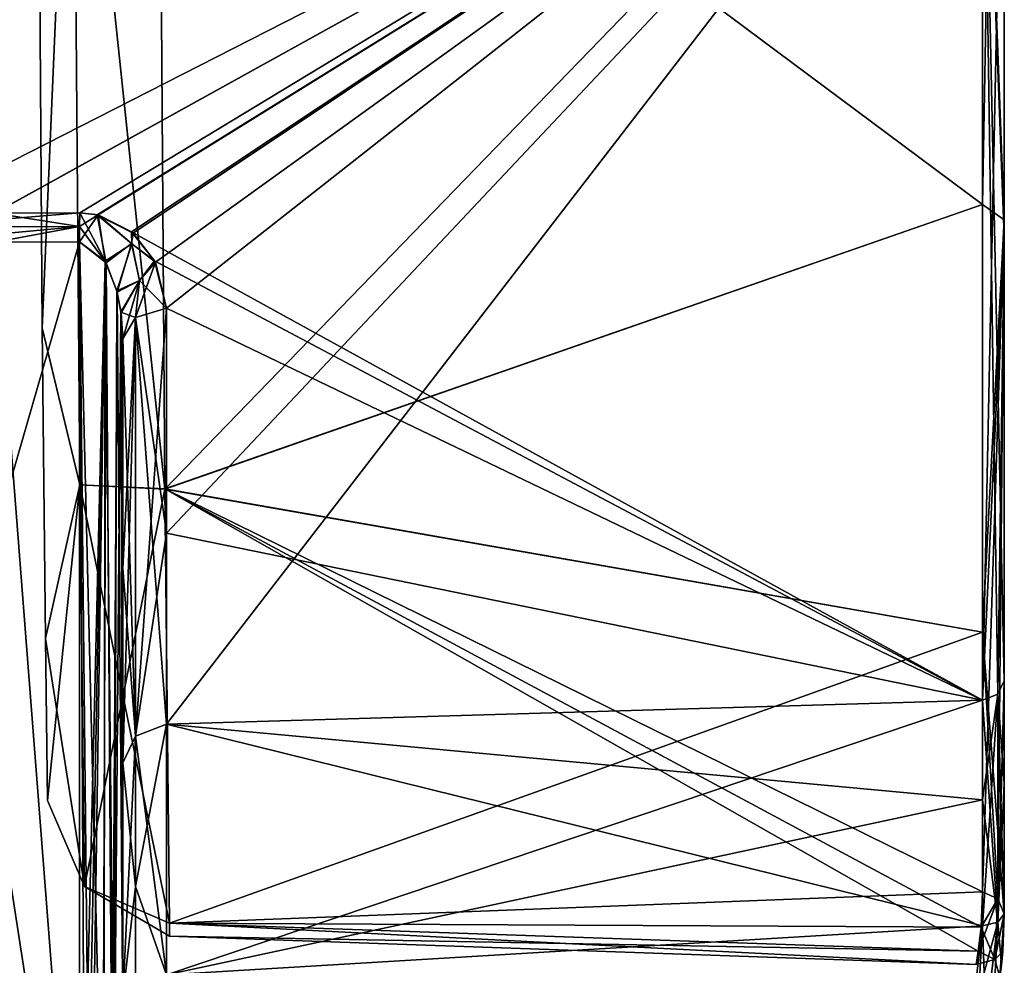
# Model space of a CAD drawing. Units: millimetres. Extents: x -463 to 441, y -60 to 127.
# Drawn here: x -218 to -196, y 20 to 41 of the extents above; entities that cross this region are included whole.
import ezdxf

# ---------------------------------------------------------------- set-up
doc = ezdxf.new("R2010")
doc.units = ezdxf.units.MM
doc.header["$LTSCALE"] = 26.699852
for name, color, linetype in [('558', 7, 'CONTINUOUS'), ('560', 7, 'CONTINUOUS'), ('567', 7, 'CONTINUOUS'), ('572', 7, 'CONTINUOUS'), ('573', 7, 'CONTINUOUS'), ('574', 7, 'CONTINUOUS'), ('575', 7, 'CONTINUOUS'), ('576', 7, 'CONTINUOUS'), ('577', 7, 'CONTINUOUS'), ('583', 7, 'CONTINUOUS'), ('584', 7, 'CONTINUOUS'), ('590', 7, 'CONTINUOUS'), ('591', 7, 'CONTINUOUS'), ('592', 7, 'CONTINUOUS'), ('609', 7, 'CONTINUOUS'), ('610', 7, 'CONTINUOUS'), ('611', 7, 'CONTINUOUS'), ('612', 7, 'CONTINUOUS'), ('613', 7, 'CONTINUOUS'), ('619', 7, 'CONTINUOUS'), ('622', 7, 'CONTINUOUS'), ('626', 7, 'CONTINUOUS'), ('627', 7, 'CONTINUOUS'), ('628', 7, 'CONTINUOUS'), ('629', 7, 'CONTINUOUS'), ('630', 7, 'CONTINUOUS'), ('631', 7, 'CONTINUOUS'), ('632', 7, 'CONTINUOUS'), ('633', 7, 'CONTINUOUS'), ('746', 7, 'CONTINUOUS'), ('747', 7, 'CONTINUOUS'), ('748', 7, 'CONTINUOUS')]:
    doc.layers.add(name, color=color, linetype=linetype)

msp = doc.modelspace()

# ---------------------------------------------------------------- linework, layer by layer
at = {"layer": '558', "linetype": 'Continuous'}
for points in [[(-215.603, 34.105, -120.298), (-215.603, 29.033, -114.865), (-215.603, 18.975, -120.298), (-215.603, 34.105, -120.298)], [(-215.603, 34.105, -38.913), (-215.603, 18.975, -38.913), (-215.603, 19.636, -45.598), (-215.603, 34.105, -38.913)], [(-215.603, 29.033, -44.345), (-215.603, 34.105, -38.913), (-215.603, 19.636, -45.598), (-215.603, 29.033, -44.345)], [(-215.603, 29.033, -114.865), (-215.603, 24.728, -108.807), (-215.603, 19.636, -113.613), (-215.603, 29.033, -114.865)], [(-215.603, 18.975, -120.298), (-215.603, 29.033, -114.865), (-215.603, 19.636, -113.613), (-215.603, 18.975, -120.298)], [(-215.603, 24.728, -50.404), (-215.603, 29.033, -44.345), (-215.603, 14.878, -50.365), (-215.603, 24.728, -50.404)], [(-215.603, 14.878, -50.365), (-215.603, 29.033, -44.345), (-215.603, 19.636, -45.598), (-215.603, 14.878, -50.365)], [(-215.603, 24.728, -108.807), (-215.603, 19.551, -103.839), (-215.603, 14.878, -108.846), (-215.603, 24.728, -108.807)], [(-215.603, 19.636, -113.613), (-215.603, 24.728, -108.807), (-215.603, 14.878, -108.846), (-215.603, 19.636, -113.613)], [(-215.603, 19.551, -55.372), (-215.603, 24.728, -50.404), (-215.603, 8.177, -57.182), (-215.603, 19.551, -55.372)], [(-215.603, 8.177, -57.182), (-215.603, 24.728, -50.404), (-215.603, 14.878, -50.365), (-215.603, 8.177, -57.182)]]:
    msp.add_3dface(points, dxfattribs=at)
at = {"layer": '560', "linetype": 'Continuous'}
for points in [[(-196.103, 63.646, -131.379), (-196.103, 36.738, -118.253), (-196.103, 49.191, -128.042), (-196.103, 63.646, -131.379)], [(-196.103, 36.738, -40.958), (-196.103, 63.646, -27.832), (-196.103, 36.388, -39.707), (-196.103, 36.738, -40.958)], [(-196.103, 36.388, -39.707), (-196.103, 63.646, -27.832), (-196.103, 49.191, -31.168), (-196.103, 36.388, -39.707)], [(-196.103, 49.191, -128.042), (-196.103, 36.738, -118.253), (-196.103, 36.388, -119.504), (-196.103, 49.191, -128.042)], [(-196.103, 36.738, -118.253), (-196.103, 21.386, -92.553), (-196.103, 26.543, -107.692), (-196.103, 36.738, -118.253)], [(-196.103, 36.388, -119.504), (-196.103, 36.738, -118.253), (-196.103, 26.543, -107.692), (-196.103, 36.388, -119.504)], [(-196.103, 21.386, -66.658), (-196.103, 36.738, -40.958), (-196.103, 24.261, -54.431), (-196.103, 21.386, -66.658)], [(-196.103, 24.261, -54.431), (-196.103, 36.738, -40.958), (-196.103, 26.543, -51.519), (-196.103, 24.261, -54.431)], [(-196.103, 26.543, -51.519), (-196.103, 36.738, -40.958), (-196.103, 36.388, -39.707), (-196.103, 26.543, -51.519)], [(-196.103, 26.543, -107.692), (-196.103, 21.386, -92.553), (-196.103, 24.261, -104.78), (-196.103, 26.543, -107.692)], [(-196.103, 24.261, -104.78), (-196.103, 21.386, -92.553), (-196.103, 21.386, -102.455), (-196.103, 24.261, -104.78)], [(-196.103, 21.386, -56.756), (-196.103, 21.386, -66.658), (-196.103, 24.261, -54.431), (-196.103, 21.386, -56.756)]]:
    msp.add_3dface(points, dxfattribs=at)
at = {"layer": '567', "linetype": 'Continuous'}
for points in [[(-196.103, 21.386, -66.658), (-196.103, 21.386, -56.756), (-196.168, 20.248, -57.384), (-196.103, 21.386, -66.658)], [(-196.103, 21.386, -66.658), (-196.168, 20.248, -57.384), (-196.137, 20.556, -70.293), (-196.103, 21.386, -66.658)], [(-196.168, 20.248, -101.826), (-196.103, 21.386, -102.455), (-196.137, 20.556, -88.918), (-196.168, 20.248, -101.826)], [(-196.103, 21.386, -102.455), (-196.103, 21.386, -92.553), (-196.137, 20.556, -88.918), (-196.103, 21.386, -102.455)], [(-196.201, 19.991, -85.151), (-196.168, 20.248, -101.826), (-196.137, 20.556, -88.918), (-196.201, 19.991, -85.151)], [(-196.137, 20.556, -70.293), (-196.168, 20.248, -57.384), (-196.201, 19.991, -74.06), (-196.137, 20.556, -70.293)], [(-196.168, 20.248, -57.384), (-196.359, 19.136, -57.893), (-196.201, 19.991, -74.06), (-196.168, 20.248, -57.384)]]:
    msp.add_3dface(points, dxfattribs=at)
at = {"layer": '572', "linetype": 'Continuous'}
for points in [[(-196.586, 49.457, -32.884), (-196.586, 37.078, -41.325), (-214.81, 50.661, -33.016), (-196.586, 49.457, -32.884)], [(-214.81, 50.661, -33.016), (-196.586, 37.078, -41.325), (-214.669, 30.785, -49.308), (-214.81, 50.661, -33.016)], [(-214.669, 30.78, -109.895), (-196.586, 49.457, -126.327), (-214.81, 50.648, -126.188), (-214.669, 30.78, -109.895)], [(-196.586, 37.078, -117.886), (-196.586, 49.457, -126.327), (-214.669, 30.78, -109.895), (-196.586, 37.078, -117.886)], [(-196.586, 37.078, -41.325), (-196.586, 27.62, -52.945), (-214.669, 30.785, -49.308), (-196.586, 37.078, -41.325)], [(-196.586, 27.62, -106.265), (-196.586, 37.078, -117.886), (-214.669, 30.78, -109.895), (-196.586, 27.62, -106.265)], [(-196.618, 21.089, -70.381), (-196.678, 20.558, -74.113), (-214.669, 30.785, -49.308), (-196.618, 21.089, -70.381)], [(-214.669, 30.785, -49.308), (-196.678, 20.558, -74.113), (-214.569, 21.179, -74.179), (-214.669, 30.785, -49.308)], [(-196.586, 21.87, -66.781), (-196.618, 21.089, -70.381), (-214.669, 30.785, -49.308), (-196.586, 21.87, -66.781)], [(-196.586, 27.62, -52.945), (-196.586, 21.87, -66.781), (-214.669, 30.785, -49.308), (-196.586, 27.62, -52.945)], [(-214.569, 21.179, -85.032), (-196.586, 27.62, -106.265), (-214.669, 30.78, -109.895), (-214.569, 21.179, -85.032)], [(-196.586, 21.87, -92.43), (-196.586, 27.62, -106.265), (-214.569, 21.179, -85.032), (-196.586, 21.87, -92.43)], [(-196.618, 21.089, -88.829), (-196.586, 21.87, -92.43), (-214.569, 21.179, -85.032), (-196.618, 21.089, -88.829)], [(-196.678, 20.558, -85.098), (-196.618, 21.089, -88.829), (-214.569, 21.179, -85.032), (-196.678, 20.558, -85.098)]]:
    msp.add_3dface(points, dxfattribs=at)
at = {"layer": '573', "linetype": 'Continuous'}
for points in [[(-214.569, 21.179, -74.179), (-196.678, 20.558, -74.113), (-196.723, 20.268, -79.597), (-214.569, 21.179, -74.179)], [(-196.678, 20.558, -85.098), (-214.569, 21.179, -85.032), (-214.566, 20.891, -79.605), (-196.678, 20.558, -85.098)], [(-214.566, 20.891, -79.605), (-214.569, 21.179, -74.179), (-196.723, 20.268, -79.597), (-214.566, 20.891, -79.605)], [(-196.678, 20.558, -85.098), (-214.566, 20.891, -79.605), (-196.723, 20.268, -79.597), (-196.678, 20.558, -85.098)]]:
    msp.add_3dface(points, dxfattribs=at)
at = {"layer": '574', "linetype": 'Continuous'}
for points in [[(-196.103, 36.738, -118.253), (-196.103, 63.646, -131.379), (-196.586, 37.078, -117.886), (-196.103, 36.738, -118.253)], [(-196.103, 63.646, -131.379), (-196.586, 49.457, -126.327), (-196.586, 37.078, -117.886), (-196.103, 63.646, -131.379)], [(-196.103, 63.646, -27.832), (-196.103, 36.738, -40.958), (-196.586, 49.457, -32.884), (-196.103, 63.646, -27.832)], [(-196.103, 36.738, -40.958), (-196.586, 37.078, -41.325), (-196.586, 49.457, -32.884), (-196.103, 36.738, -40.958)], [(-196.103, 36.738, -118.253), (-196.586, 37.078, -117.886), (-196.586, 27.62, -106.265), (-196.103, 36.738, -118.253)], [(-196.103, 36.738, -40.958), (-196.586, 27.62, -52.945), (-196.586, 37.078, -41.325), (-196.103, 36.738, -40.958)], [(-196.103, 36.738, -118.253), (-196.586, 27.62, -106.265), (-196.586, 21.87, -92.43), (-196.103, 36.738, -118.253)], [(-196.103, 36.738, -118.253), (-196.586, 21.87, -92.43), (-196.243, 21.722, -92.467), (-196.103, 36.738, -118.253)], [(-196.103, 36.738, -40.958), (-196.103, 21.386, -66.658), (-196.586, 27.62, -52.945), (-196.103, 36.738, -40.958)], [(-196.103, 21.386, -92.553), (-196.103, 36.738, -118.253), (-196.243, 21.722, -92.467), (-196.103, 21.386, -92.553)], [(-196.586, 27.62, -52.945), (-196.103, 21.386, -66.658), (-196.243, 21.722, -66.743), (-196.586, 27.62, -52.945)], [(-196.586, 21.87, -66.781), (-196.586, 27.62, -52.945), (-196.243, 21.722, -66.743), (-196.586, 21.87, -66.781)]]:
    msp.add_3dface(points, dxfattribs=at)
at = {"layer": '575', "linetype": 'Continuous'}
for points in [[(-196.618, 21.089, -70.381), (-196.586, 21.87, -66.781), (-196.243, 21.722, -66.743), (-196.618, 21.089, -70.381)], [(-196.678, 20.558, -74.113), (-196.618, 21.089, -70.381), (-196.243, 21.722, -66.743), (-196.678, 20.558, -74.113)], [(-196.678, 20.558, -74.113), (-196.243, 21.722, -66.743), (-196.313, 20.38, -74.099), (-196.678, 20.558, -74.113)], [(-196.243, 21.722, -66.743), (-196.103, 21.386, -66.658), (-196.313, 20.38, -74.099), (-196.243, 21.722, -66.743)], [(-196.103, 21.386, -66.658), (-196.137, 20.556, -70.293), (-196.313, 20.38, -74.099), (-196.103, 21.386, -66.658)], [(-196.137, 20.556, -70.293), (-196.201, 19.991, -74.06), (-196.313, 20.38, -74.099), (-196.137, 20.556, -70.293)]]:
    msp.add_3dface(points, dxfattribs=at)
at = {"layer": '576', "linetype": 'Continuous'}
for points in [[(-196.723, 20.268, -79.597), (-196.678, 20.558, -74.113), (-196.313, 20.38, -74.099), (-196.723, 20.268, -79.597)], [(-196.678, 20.558, -85.098), (-196.723, 20.268, -79.597), (-196.313, 20.38, -74.099), (-196.678, 20.558, -85.098)], [(-196.678, 20.558, -85.098), (-196.313, 20.38, -74.099), (-196.313, 20.38, -85.111), (-196.678, 20.558, -85.098)], [(-196.201, 19.991, -74.06), (-196.201, 19.991, -85.151), (-196.313, 20.38, -85.111), (-196.201, 19.991, -74.06)], [(-196.313, 20.38, -74.099), (-196.201, 19.991, -74.06), (-196.313, 20.38, -85.111), (-196.313, 20.38, -74.099)]]:
    msp.add_3dface(points, dxfattribs=at)
at = {"layer": '577', "linetype": 'Continuous'}
for points in [[(-196.586, 21.87, -92.43), (-196.618, 21.089, -88.829), (-196.243, 21.722, -92.467), (-196.586, 21.87, -92.43)], [(-196.243, 21.722, -92.467), (-196.618, 21.089, -88.829), (-196.313, 20.38, -85.111), (-196.243, 21.722, -92.467)], [(-196.103, 21.386, -92.553), (-196.243, 21.722, -92.467), (-196.313, 20.38, -85.111), (-196.103, 21.386, -92.553)], [(-196.201, 19.991, -85.151), (-196.103, 21.386, -92.553), (-196.313, 20.38, -85.111), (-196.201, 19.991, -85.151)], [(-196.103, 21.386, -92.553), (-196.201, 19.991, -85.151), (-196.137, 20.556, -88.918), (-196.103, 21.386, -92.553)], [(-196.618, 21.089, -88.829), (-196.678, 20.558, -85.098), (-196.313, 20.38, -85.111), (-196.618, 21.089, -88.829)]]:
    msp.add_3dface(points, dxfattribs=at)
at = {"layer": '583', "linetype": 'Continuous'}
for points in [[(-218.435, 36.247, -121.379), (-216.559, 12.221, -121.297), (-220.283, 36.243, -121.46), (-218.435, 36.247, -121.379)], [(-220.283, 36.243, -121.46), (-216.559, 12.221, -121.297), (-220.03, 24.231, -121.449), (-220.283, 36.243, -121.46)], [(-216.559, 36.251, -121.297), (-216.559, 12.221, -121.297), (-218.435, 36.247, -121.379), (-216.559, 36.251, -121.297)], [(-216.559, 12.221, -121.297), (-219.706, 12.221, -121.435), (-220.03, 24.231, -121.449), (-216.559, 12.221, -121.297)]]:
    msp.add_3dface(points, dxfattribs=at)
at = {"layer": '584', "linetype": 'Continuous'}
for points in [[(-216.559, 12.221, -37.914), (-216.559, 36.251, -37.914), (-220.03, 24.231, -37.762), (-216.559, 12.221, -37.914)], [(-216.559, 36.251, -37.914), (-218.431, 36.247, -37.832), (-220.03, 24.231, -37.762), (-216.559, 36.251, -37.914)], [(-219.706, 12.221, -37.776), (-216.559, 12.221, -37.914), (-220.03, 24.231, -37.762), (-219.706, 12.221, -37.776)]]:
    msp.add_3dface(points, dxfattribs=at)
at = {"layer": '590', "linetype": 'Continuous'}
for points in [[(-214.638, 25.58, -50.927), (-214.638, 20.039, -56.244), (-196.586, 26.117, -51.257), (-214.638, 25.58, -50.927)], [(-196.586, 26.117, -51.257), (-214.638, 20.039, -56.244), (-196.586, 23.906, -54.08), (-196.586, 26.117, -51.257)], [(-196.586, 23.906, -54.08), (-214.638, 20.039, -56.244), (-196.586, 21.118, -56.334), (-196.586, 23.906, -54.08)], [(-196.586, 21.118, -56.334), (-214.638, 20.039, -56.244), (-196.647, 20.07, -56.944), (-196.586, 21.118, -56.334)]]:
    msp.add_3dface(points, dxfattribs=at)
at = {"layer": '591', "linetype": 'Continuous'}
for points in [[(-196.586, 26.117, -107.954), (-196.586, 23.906, -105.13), (-214.638, 25.58, -108.284), (-196.586, 26.117, -107.954)], [(-196.586, 23.906, -105.13), (-196.586, 21.118, -102.876), (-214.638, 25.58, -108.284), (-196.586, 23.906, -105.13)], [(-214.638, 25.58, -108.284), (-196.586, 21.118, -102.876), (-214.638, 20.039, -102.966), (-214.638, 25.58, -108.284)], [(-196.586, 21.118, -102.876), (-196.647, 20.07, -102.267), (-214.638, 20.039, -102.966), (-196.586, 21.118, -102.876)]]:
    msp.add_3dface(points, dxfattribs=at)
at = {"layer": '592', "linetype": 'Continuous'}
for points in [[(-196.586, 48.985, -128.498), (-220.309, 36.885, -121.695), (-220.402, 50.196, -129.965), (-196.586, 48.985, -128.498)], [(-220.309, 36.885, -37.516), (-196.586, 48.985, -30.713), (-220.401, 50.183, -29.251), (-220.309, 36.885, -37.516)], [(-218.444, 36.89, -121.614), (-220.309, 36.885, -121.695), (-196.586, 48.985, -128.498), (-218.444, 36.89, -121.614)], [(-218.439, 36.89, -37.597), (-196.586, 48.985, -30.713), (-220.309, 36.885, -37.516), (-218.439, 36.89, -37.597)], [(-216.551, 36.896, -121.532), (-218.444, 36.89, -121.614), (-196.586, 48.985, -128.498), (-216.551, 36.896, -121.532)], [(-216.551, 36.896, -37.679), (-196.586, 48.985, -30.713), (-218.439, 36.89, -37.597), (-216.551, 36.896, -37.679)], [(-216.146, 36.848, -121.474), (-216.551, 36.896, -121.532), (-196.586, 48.985, -128.498), (-216.146, 36.848, -121.474)], [(-216.169, 36.853, -37.732), (-196.586, 48.985, -30.713), (-216.551, 36.896, -37.679), (-216.169, 36.853, -37.732)], [(-215.373, 36.441, -38.12), (-196.586, 48.985, -30.713), (-216.169, 36.853, -37.732), (-215.373, 36.441, -38.12)], [(-215.412, 36.475, -121.121), (-216.146, 36.848, -121.474), (-196.586, 48.985, -128.498), (-215.412, 36.475, -121.121)], [(-196.586, 26.117, -107.954), (-215.412, 36.475, -121.121), (-196.586, 48.985, -128.498), (-196.586, 26.117, -107.954)], [(-214.88, 35.802, -38.704), (-196.586, 48.985, -30.713), (-215.373, 36.441, -38.12), (-214.88, 35.802, -38.704)], [(-214.638, 34.788, -39.642), (-196.586, 48.985, -30.713), (-214.88, 35.802, -38.704), (-214.638, 34.788, -39.642)], [(-214.638, 25.58, -50.927), (-196.586, 26.117, -51.257), (-196.586, 48.985, -30.713), (-214.638, 25.58, -50.927)], [(-214.638, 25.58, -50.927), (-196.586, 48.985, -30.713), (-214.638, 29.807, -44.977), (-214.638, 25.58, -50.927)], [(-214.638, 29.807, -44.977), (-196.586, 48.985, -30.713), (-214.638, 34.788, -39.642), (-214.638, 29.807, -44.977)], [(-215.412, 36.475, -121.121), (-196.586, 26.117, -107.954), (-214.898, 35.835, -120.537), (-215.412, 36.475, -121.121)], [(-214.898, 35.835, -120.537), (-196.586, 26.117, -107.954), (-214.638, 34.788, -119.569), (-214.898, 35.835, -120.537)], [(-214.638, 34.788, -119.569), (-196.586, 26.117, -107.954), (-214.638, 29.807, -114.234), (-214.638, 34.788, -119.569)], [(-196.586, 26.117, -107.954), (-214.638, 25.58, -108.284), (-214.638, 29.807, -114.234), (-196.586, 26.117, -107.954)]]:
    msp.add_3dface(points, dxfattribs=at)
at = {"layer": '609', "linetype": 'Continuous'}
for points in [[(-196.103, 21.386, -102.455), (-196.168, 20.248, -101.826), (-196.243, 21.199, -102.748), (-196.103, 21.386, -102.455)], [(-196.829, 19.046, -101.774), (-196.586, 21.118, -102.876), (-196.243, 21.199, -102.748), (-196.829, 19.046, -101.774)], [(-196.51, 19.039, -101.622), (-196.829, 19.046, -101.774), (-196.243, 21.199, -102.748), (-196.51, 19.039, -101.622)], [(-196.359, 19.136, -101.318), (-196.51, 19.039, -101.622), (-196.243, 21.199, -102.748), (-196.359, 19.136, -101.318)], [(-196.168, 20.248, -101.826), (-196.359, 19.136, -101.318), (-196.243, 21.199, -102.748), (-196.168, 20.248, -101.826)], [(-196.829, 19.046, -101.774), (-196.647, 20.07, -102.267), (-196.586, 21.118, -102.876), (-196.829, 19.046, -101.774)]]:
    msp.add_3dface(points, dxfattribs=at)
at = {"layer": '610', "linetype": 'Continuous'}
for points in [[(-196.103, 26.543, -107.692), (-196.103, 24.261, -104.78), (-196.243, 21.199, -102.748), (-196.103, 26.543, -107.692)], [(-196.103, 26.543, -107.692), (-196.243, 21.199, -102.748), (-196.243, 26.247, -107.874), (-196.103, 26.543, -107.692)], [(-196.586, 21.118, -102.876), (-196.586, 23.906, -105.13), (-196.243, 26.247, -107.874), (-196.586, 21.118, -102.876)], [(-196.243, 21.199, -102.748), (-196.586, 21.118, -102.876), (-196.243, 26.247, -107.874), (-196.243, 21.199, -102.748)], [(-196.586, 23.906, -105.13), (-196.586, 26.117, -107.954), (-196.243, 26.247, -107.874), (-196.586, 23.906, -105.13)], [(-196.103, 24.261, -104.78), (-196.103, 21.386, -102.455), (-196.243, 21.199, -102.748), (-196.103, 24.261, -104.78)]]:
    msp.add_3dface(points, dxfattribs=at)
at = {"layer": '611', "linetype": 'Continuous'}
for points in [[(-196.103, 36.388, -39.707), (-196.103, 49.191, -31.168), (-196.586, 26.117, -51.257), (-196.103, 36.388, -39.707)], [(-196.586, 26.117, -51.257), (-196.103, 49.191, -31.168), (-196.586, 48.985, -30.713), (-196.586, 26.117, -51.257)], [(-196.103, 49.191, -128.042), (-196.103, 36.388, -119.504), (-196.586, 48.985, -128.498), (-196.103, 49.191, -128.042)], [(-196.103, 36.388, -119.504), (-196.103, 26.543, -107.692), (-196.586, 48.985, -128.498), (-196.103, 36.388, -119.504)], [(-196.586, 48.985, -128.498), (-196.103, 26.543, -107.692), (-196.243, 26.247, -107.874), (-196.586, 48.985, -128.498)], [(-196.586, 26.117, -107.954), (-196.586, 48.985, -128.498), (-196.243, 26.247, -107.874), (-196.586, 26.117, -107.954)], [(-196.103, 36.388, -39.707), (-196.586, 26.117, -51.257), (-196.243, 26.247, -51.337), (-196.103, 36.388, -39.707)], [(-196.103, 26.543, -51.519), (-196.103, 36.388, -39.707), (-196.243, 26.247, -51.337), (-196.103, 26.543, -51.519)]]:
    msp.add_3dface(points, dxfattribs=at)
at = {"layer": '612', "linetype": 'Continuous'}
for points in [[(-196.103, 24.261, -54.431), (-196.103, 26.543, -51.519), (-196.243, 26.247, -51.337), (-196.103, 24.261, -54.431)], [(-196.243, 26.247, -51.337), (-196.586, 26.117, -51.257), (-196.243, 21.199, -56.463), (-196.243, 26.247, -51.337)], [(-196.103, 21.386, -56.756), (-196.103, 24.261, -54.431), (-196.243, 26.247, -51.337), (-196.103, 21.386, -56.756)], [(-196.103, 21.386, -56.756), (-196.243, 26.247, -51.337), (-196.243, 21.199, -56.463), (-196.103, 21.386, -56.756)], [(-196.586, 26.117, -51.257), (-196.586, 23.906, -54.08), (-196.243, 21.199, -56.463), (-196.586, 26.117, -51.257)], [(-196.586, 23.906, -54.08), (-196.586, 21.118, -56.334), (-196.243, 21.199, -56.463), (-196.586, 23.906, -54.08)]]:
    msp.add_3dface(points, dxfattribs=at)
at = {"layer": '613', "linetype": 'Continuous'}
for points in [[(-196.168, 20.248, -57.384), (-196.103, 21.386, -56.756), (-196.243, 21.199, -56.463), (-196.168, 20.248, -57.384)], [(-196.243, 21.199, -56.463), (-196.586, 21.118, -56.334), (-196.51, 19.039, -57.589), (-196.243, 21.199, -56.463)], [(-196.359, 19.136, -57.893), (-196.243, 21.199, -56.463), (-196.51, 19.039, -57.589), (-196.359, 19.136, -57.893)], [(-196.359, 19.136, -57.893), (-196.168, 20.248, -57.384), (-196.243, 21.199, -56.463), (-196.359, 19.136, -57.893)], [(-196.586, 21.118, -56.334), (-196.647, 20.07, -56.944), (-196.829, 19.046, -57.436), (-196.586, 21.118, -56.334)], [(-196.586, 21.118, -56.334), (-196.829, 19.046, -57.436), (-196.51, 19.039, -57.589), (-196.586, 21.118, -56.334)]]:
    msp.add_3dface(points, dxfattribs=at)
at = {"layer": '619', "linetype": 'Continuous'}
for points in [[(-216.559, 12.221, -121.297), (-216.559, 36.251, -121.297), (-215.99, 35.823, -121.088), (-216.559, 12.221, -121.297)], [(-216.559, 12.221, -121.297), (-215.99, 35.823, -121.088), (-216.431, 12.952, -121.283), (-216.559, 12.221, -121.297)], [(-215.99, 35.823, -121.088), (-216.32, 13.587, -121.257), (-216.431, 12.952, -121.283), (-215.99, 35.823, -121.088)], [(-216.02, 15.371, -121.111), (-216.32, 13.587, -121.257), (-215.99, 35.823, -121.088), (-216.02, 15.371, -121.111)], [(-215.795, 16.862, -120.887), (-216.02, 15.371, -121.111), (-215.99, 35.823, -121.088), (-215.795, 16.862, -120.887)], [(-215.733, 35.171, -120.791), (-215.795, 16.862, -120.887), (-215.99, 35.823, -121.088), (-215.733, 35.171, -120.791)], [(-215.642, 34.7, -120.575), (-215.795, 16.862, -120.887), (-215.733, 35.171, -120.791), (-215.642, 34.7, -120.575)], [(-215.603, 18.975, -120.298), (-215.795, 16.862, -120.887), (-215.642, 34.7, -120.575), (-215.603, 18.975, -120.298)], [(-215.603, 34.105, -120.298), (-215.603, 18.975, -120.298), (-215.642, 34.7, -120.575), (-215.603, 34.105, -120.298)]]:
    msp.add_3dface(points, dxfattribs=at)
at = {"layer": '622', "linetype": 'Continuous'}
for points in [[(-216.559, 36.251, -37.914), (-216.559, 12.221, -37.914), (-216.431, 12.952, -37.928), (-216.559, 36.251, -37.914)], [(-216.32, 13.587, -37.953), (-216.559, 36.251, -37.914), (-216.431, 12.952, -37.928), (-216.32, 13.587, -37.953)], [(-216.559, 36.251, -37.914), (-216.32, 13.587, -37.953), (-216.041, 15.245, -38.086), (-216.559, 36.251, -37.914)], [(-215.97, 35.788, -38.138), (-216.559, 36.251, -37.914), (-216.041, 15.245, -38.086), (-215.97, 35.788, -38.138)], [(-215.838, 16.559, -38.269), (-215.97, 35.788, -38.138), (-216.041, 15.245, -38.086), (-215.838, 16.559, -38.269)], [(-215.724, 35.137, -38.435), (-215.97, 35.788, -38.138), (-215.838, 16.559, -38.269), (-215.724, 35.137, -38.435)], [(-215.603, 18.975, -38.913), (-215.724, 35.137, -38.435), (-215.838, 16.559, -38.269), (-215.603, 18.975, -38.913)], [(-215.724, 35.137, -38.435), (-215.603, 18.975, -38.913), (-215.639, 34.676, -38.647), (-215.724, 35.137, -38.435)], [(-215.603, 18.975, -38.913), (-215.603, 34.105, -38.913), (-215.639, 34.676, -38.647), (-215.603, 18.975, -38.913)]]:
    msp.add_3dface(points, dxfattribs=at)
at = {"layer": '626', "linetype": 'Continuous'}
for points in [[(-214.638, 25.58, -108.284), (-214.638, 20.039, -102.966), (-215.322, 25.32, -108.443), (-214.638, 25.58, -108.284)], [(-215.322, 21.988, -104.652), (-215.603, 24.728, -108.807), (-215.322, 25.32, -108.443), (-215.322, 21.988, -104.652)], [(-214.638, 20.039, -102.966), (-215.322, 21.988, -104.652), (-215.322, 25.32, -108.443), (-214.638, 20.039, -102.966)], [(-215.603, 19.551, -103.839), (-215.603, 24.728, -108.807), (-215.322, 21.988, -104.652), (-215.603, 19.551, -103.839)], [(-215.322, 17.583, -102.188), (-215.603, 19.551, -103.839), (-215.322, 21.988, -104.652), (-215.322, 17.583, -102.188)], [(-214.638, 20.039, -102.966), (-215.322, 17.583, -102.188), (-215.322, 21.988, -104.652), (-214.638, 20.039, -102.966)]]:
    msp.add_3dface(points, dxfattribs=at)
at = {"layer": '627', "linetype": 'Continuous'}
for points in [[(-214.638, 34.788, -119.569), (-214.638, 29.807, -114.234), (-215.322, 25.32, -108.443), (-214.638, 34.788, -119.569)], [(-214.638, 34.788, -119.569), (-215.322, 25.32, -108.443), (-215.322, 34.58, -119.791), (-214.638, 34.788, -119.569)], [(-215.603, 24.728, -108.807), (-215.603, 29.033, -114.865), (-215.322, 34.58, -119.791), (-215.603, 24.728, -108.807)], [(-215.322, 25.32, -108.443), (-215.603, 24.728, -108.807), (-215.322, 34.58, -119.791), (-215.322, 25.32, -108.443)], [(-215.603, 29.033, -114.865), (-215.603, 34.105, -120.298), (-215.322, 34.58, -119.791), (-215.603, 29.033, -114.865)], [(-214.638, 29.807, -114.234), (-214.638, 25.58, -108.284), (-215.322, 25.32, -108.443), (-214.638, 29.807, -114.234)]]:
    msp.add_3dface(points, dxfattribs=at)
at = {"layer": '628', "linetype": 'Continuous'}
for points in [[(-216.559, 36.251, -121.297), (-216.146, 36.848, -121.474), (-215.99, 35.823, -121.088), (-216.559, 36.251, -121.297)], [(-216.146, 36.848, -121.474), (-216.559, 36.251, -121.297), (-216.558, 36.594, -121.358), (-216.146, 36.848, -121.474)], [(-216.551, 36.896, -121.532), (-216.146, 36.848, -121.474), (-216.558, 36.594, -121.358), (-216.551, 36.896, -121.532)], [(-216.146, 36.848, -121.474), (-215.412, 36.475, -121.121), (-215.405, 36.209, -120.918), (-216.146, 36.848, -121.474)], [(-215.99, 35.823, -121.088), (-216.146, 36.848, -121.474), (-215.405, 36.209, -120.918), (-215.99, 35.823, -121.088)], [(-215.412, 36.475, -121.121), (-214.898, 35.835, -120.537), (-215.405, 36.209, -120.918), (-215.412, 36.475, -121.121)], [(-215.733, 35.171, -120.791), (-215.99, 35.823, -121.088), (-215.405, 36.209, -120.918), (-215.733, 35.171, -120.791)], [(-215.231, 35.397, -120.317), (-215.733, 35.171, -120.791), (-215.405, 36.209, -120.918), (-215.231, 35.397, -120.317)], [(-214.898, 35.835, -120.537), (-215.231, 35.397, -120.317), (-215.405, 36.209, -120.918), (-214.898, 35.835, -120.537)], [(-214.898, 35.835, -120.537), (-214.638, 34.788, -119.569), (-215.231, 35.397, -120.317), (-214.898, 35.835, -120.537)], [(-215.642, 34.7, -120.575), (-215.733, 35.171, -120.791), (-215.231, 35.397, -120.317), (-215.642, 34.7, -120.575)], [(-215.322, 34.58, -119.791), (-215.642, 34.7, -120.575), (-215.231, 35.397, -120.317), (-215.322, 34.58, -119.791)], [(-214.638, 34.788, -119.569), (-215.322, 34.58, -119.791), (-215.231, 35.397, -120.317), (-214.638, 34.788, -119.569)], [(-215.603, 34.105, -120.298), (-215.642, 34.7, -120.575), (-215.322, 34.58, -119.791), (-215.603, 34.105, -120.298)]]:
    msp.add_3dface(points, dxfattribs=at)
at = {"layer": '629', "linetype": 'Continuous'}
for points in [[(-218.444, 36.89, -121.614), (-216.558, 36.594, -121.358), (-220.296, 36.584, -121.521), (-218.444, 36.89, -121.614)], [(-218.444, 36.89, -121.614), (-216.551, 36.896, -121.532), (-216.558, 36.594, -121.358), (-218.444, 36.89, -121.614)], [(-216.558, 36.594, -121.358), (-220.283, 36.243, -121.46), (-220.296, 36.584, -121.521), (-216.558, 36.594, -121.358)], [(-218.435, 36.247, -121.379), (-220.283, 36.243, -121.46), (-216.558, 36.594, -121.358), (-218.435, 36.247, -121.379)], [(-216.559, 36.251, -121.297), (-218.435, 36.247, -121.379), (-216.558, 36.594, -121.358), (-216.559, 36.251, -121.297)]]:
    msp.add_3dface(points, dxfattribs=at)
at = {"layer": '630', "linetype": 'Continuous'}
for points in [[(-216.551, 36.896, -37.679), (-218.439, 36.89, -37.597), (-220.296, 36.585, -37.69), (-216.551, 36.896, -37.679)], [(-216.558, 36.594, -37.853), (-216.551, 36.896, -37.679), (-220.296, 36.585, -37.69), (-216.558, 36.594, -37.853)], [(-220.283, 36.243, -37.751), (-216.558, 36.594, -37.853), (-220.296, 36.585, -37.69), (-220.283, 36.243, -37.751)], [(-220.283, 36.243, -37.751), (-218.431, 36.247, -37.832), (-216.558, 36.594, -37.853), (-220.283, 36.243, -37.751)], [(-218.431, 36.247, -37.832), (-216.559, 36.251, -37.914), (-216.558, 36.594, -37.853), (-218.431, 36.247, -37.832)]]:
    msp.add_3dface(points, dxfattribs=at)
at = {"layer": '631', "linetype": 'Continuous'}
for points in [[(-215.97, 35.788, -38.138), (-216.551, 36.896, -37.679), (-216.558, 36.594, -37.853), (-215.97, 35.788, -38.138)], [(-216.169, 36.853, -37.732), (-216.551, 36.896, -37.679), (-215.97, 35.788, -38.138), (-216.169, 36.853, -37.732)], [(-215.373, 36.441, -38.12), (-216.169, 36.853, -37.732), (-215.408, 36.214, -38.289), (-215.373, 36.441, -38.12)], [(-216.169, 36.853, -37.732), (-215.97, 35.788, -38.138), (-215.408, 36.214, -38.289), (-216.169, 36.853, -37.732)], [(-216.559, 36.251, -37.914), (-215.97, 35.788, -38.138), (-216.558, 36.594, -37.853), (-216.559, 36.251, -37.914)], [(-214.88, 35.802, -38.704), (-215.373, 36.441, -38.12), (-215.408, 36.214, -38.289), (-214.88, 35.802, -38.704)], [(-215.97, 35.788, -38.138), (-215.724, 35.137, -38.435), (-215.408, 36.214, -38.289), (-215.97, 35.788, -38.138)], [(-215.724, 35.137, -38.435), (-215.231, 35.399, -38.892), (-215.408, 36.214, -38.289), (-215.724, 35.137, -38.435)], [(-215.231, 35.399, -38.892), (-214.88, 35.802, -38.704), (-215.408, 36.214, -38.289), (-215.231, 35.399, -38.892)], [(-214.638, 34.788, -39.642), (-214.88, 35.802, -38.704), (-215.322, 34.58, -39.419), (-214.638, 34.788, -39.642)], [(-215.322, 34.58, -39.419), (-214.88, 35.802, -38.704), (-215.231, 35.399, -38.892), (-215.322, 34.58, -39.419)], [(-215.724, 35.137, -38.435), (-215.639, 34.676, -38.647), (-215.231, 35.399, -38.892), (-215.724, 35.137, -38.435)], [(-215.639, 34.676, -38.647), (-215.603, 34.105, -38.913), (-215.231, 35.399, -38.892), (-215.639, 34.676, -38.647)], [(-215.603, 34.105, -38.913), (-215.322, 34.58, -39.419), (-215.231, 35.399, -38.892), (-215.603, 34.105, -38.913)]]:
    msp.add_3dface(points, dxfattribs=at)
at = {"layer": '632', "linetype": 'Continuous'}
for points in [[(-214.638, 29.807, -44.977), (-214.638, 34.788, -39.642), (-215.322, 34.58, -39.419), (-214.638, 29.807, -44.977)], [(-215.322, 34.58, -39.419), (-215.603, 34.105, -38.913), (-215.322, 25.32, -50.768), (-215.322, 34.58, -39.419)], [(-214.638, 25.58, -50.927), (-214.638, 29.807, -44.977), (-215.322, 34.58, -39.419), (-214.638, 25.58, -50.927)], [(-214.638, 25.58, -50.927), (-215.322, 34.58, -39.419), (-215.322, 25.32, -50.768), (-214.638, 25.58, -50.927)], [(-215.603, 34.105, -38.913), (-215.603, 29.033, -44.345), (-215.322, 25.32, -50.768), (-215.603, 34.105, -38.913)], [(-215.603, 29.033, -44.345), (-215.603, 24.728, -50.404), (-215.322, 25.32, -50.768), (-215.603, 29.033, -44.345)]]:
    msp.add_3dface(points, dxfattribs=at)
at = {"layer": '633', "linetype": 'Continuous'}
for points in [[(-214.638, 20.039, -56.244), (-214.638, 25.58, -50.927), (-215.322, 21.988, -54.559), (-214.638, 20.039, -56.244)], [(-214.638, 25.58, -50.927), (-215.322, 25.32, -50.768), (-215.322, 21.988, -54.559), (-214.638, 25.58, -50.927)], [(-215.603, 24.728, -50.404), (-215.603, 19.551, -55.372), (-215.322, 25.32, -50.768), (-215.603, 24.728, -50.404)], [(-215.322, 25.32, -50.768), (-215.603, 19.551, -55.372), (-215.322, 21.988, -54.559), (-215.322, 25.32, -50.768)], [(-215.603, 19.551, -55.372), (-215.322, 17.583, -57.023), (-215.322, 21.988, -54.559), (-215.603, 19.551, -55.372)], [(-215.322, 17.583, -57.023), (-214.638, 20.039, -56.244), (-215.322, 21.988, -54.559), (-215.322, 17.583, -57.023)]]:
    msp.add_3dface(points, dxfattribs=at)
at = {"layer": '746', "linetype": 'Continuous'}
for points in [[(-217.531, 55.964, -33.83), (-217.384, 34.352, -49.164), (-217.531, 55.952, -125.377), (-217.531, 55.964, -33.83)], [(-217.531, 55.952, -125.377), (-217.384, 34.352, -49.164), (-217.384, 34.346, -110.04), (-217.531, 55.952, -125.377)], [(-217.384, 34.352, -49.164), (-217.312, 27.477, -60.645), (-217.384, 34.346, -110.04), (-217.384, 34.352, -49.164)], [(-217.384, 34.346, -110.04), (-217.312, 27.477, -60.645), (-217.312, 27.476, -98.563), (-217.384, 34.346, -110.04)], [(-217.312, 27.477, -60.645), (-217.27, 23.894, -74.471), (-217.312, 27.476, -98.563), (-217.312, 27.477, -60.645)], [(-217.27, 23.894, -74.471), (-217.27, 23.894, -84.74), (-217.312, 27.476, -98.563), (-217.27, 23.894, -74.471)]]:
    msp.add_3dface(points, dxfattribs=at)
at = {"layer": '747', "linetype": 'Continuous'}
for points in [[(-217.384, 34.352, -49.164), (-217.531, 55.964, -33.83), (-216.705, 50.131, -34.194), (-217.384, 34.352, -49.164)], [(-217.531, 55.952, -125.377), (-217.384, 34.346, -110.04), (-216.705, 50.131, -125.017), (-217.531, 55.952, -125.377)], [(-214.81, 50.661, -33.016), (-214.669, 30.785, -49.308), (-216.705, 50.131, -34.194), (-214.81, 50.661, -33.016)], [(-214.669, 30.78, -109.895), (-214.81, 50.648, -126.188), (-216.705, 50.131, -125.017), (-214.669, 30.78, -109.895)], [(-216.705, 50.131, -125.017), (-217.384, 34.346, -110.04), (-216.552, 30.879, -108.618), (-216.705, 50.131, -125.017)], [(-216.552, 30.879, -50.593), (-217.384, 34.352, -49.164), (-216.705, 50.131, -34.194), (-216.552, 30.879, -50.593)], [(-214.669, 30.78, -109.895), (-216.705, 50.131, -125.017), (-216.552, 30.879, -108.618), (-214.669, 30.78, -109.895)], [(-214.669, 30.785, -49.308), (-216.552, 30.879, -50.593), (-216.705, 50.131, -34.194), (-214.669, 30.785, -49.308)], [(-217.312, 27.477, -60.645), (-217.384, 34.352, -49.164), (-216.552, 30.879, -50.593), (-217.312, 27.477, -60.645)], [(-217.384, 34.346, -110.04), (-217.312, 27.476, -98.563), (-216.552, 30.879, -108.618), (-217.384, 34.346, -110.04)], [(-216.45, 21.991, -74.268), (-217.312, 27.477, -60.645), (-216.552, 30.879, -50.593), (-216.45, 21.991, -74.268)], [(-217.312, 27.476, -98.563), (-217.27, 23.894, -84.74), (-216.552, 30.879, -108.618), (-217.312, 27.476, -98.563)], [(-216.552, 30.879, -108.618), (-217.27, 23.894, -84.74), (-216.45, 21.991, -84.943), (-216.552, 30.879, -108.618)], [(-214.669, 30.78, -109.895), (-216.552, 30.879, -108.618), (-216.45, 21.991, -84.943), (-214.669, 30.78, -109.895)], [(-214.669, 30.785, -49.308), (-214.569, 21.179, -74.179), (-216.552, 30.879, -50.593), (-214.669, 30.785, -49.308)], [(-214.569, 21.179, -74.179), (-216.45, 21.991, -74.268), (-216.552, 30.879, -50.593), (-214.569, 21.179, -74.179)], [(-214.569, 21.179, -85.032), (-214.669, 30.78, -109.895), (-216.45, 21.991, -84.943), (-214.569, 21.179, -85.032)], [(-217.27, 23.894, -74.471), (-217.312, 27.477, -60.645), (-216.45, 21.991, -74.268), (-217.27, 23.894, -74.471)]]:
    msp.add_3dface(points, dxfattribs=at)
at = {"layer": '748', "linetype": 'Continuous'}
for points in [[(-217.27, 23.894, -84.74), (-216.45, 21.991, -74.268), (-216.45, 21.991, -84.943), (-217.27, 23.894, -84.74)], [(-217.27, 23.894, -84.74), (-217.27, 23.894, -74.471), (-216.45, 21.991, -74.268), (-217.27, 23.894, -84.74)], [(-214.566, 20.891, -79.605), (-214.569, 21.179, -85.032), (-216.45, 21.991, -84.943), (-214.566, 20.891, -79.605)], [(-214.569, 21.179, -74.179), (-214.566, 20.891, -79.605), (-216.45, 21.991, -84.943), (-214.569, 21.179, -74.179)], [(-216.45, 21.991, -74.268), (-214.569, 21.179, -74.179), (-216.45, 21.991, -84.943), (-216.45, 21.991, -74.268)]]:
    msp.add_3dface(points, dxfattribs=at)

doc.saveas('drawing.dxf')
